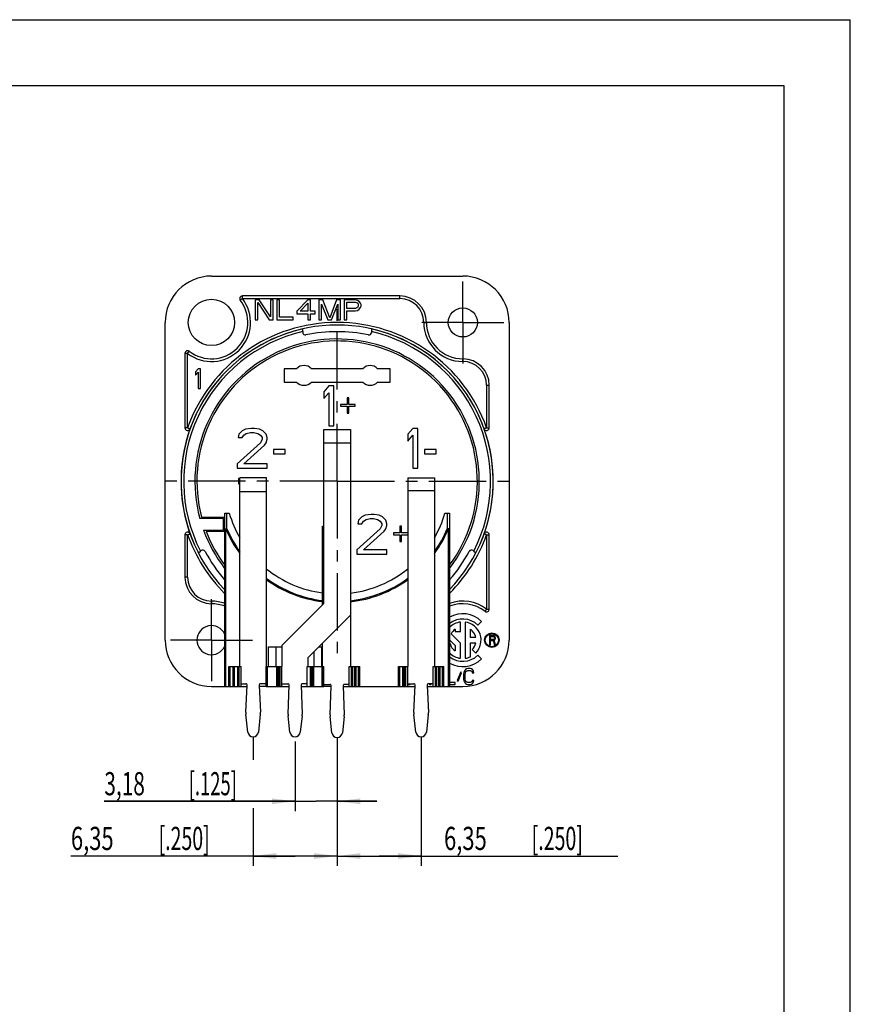
# Model space of a CAD drawing. Units: millimetres. Extents: x 0 to 420, y 0 to 297.
# Drawn here: x 294 to 420, y 148 to 297 of the extents above; entities that cross this region are included whole.
import ezdxf

# ---------------------------------------------------------------- set-up
doc = ezdxf.new("R2010")
doc.units = ezdxf.units.MM
doc.header["$LTSCALE"] = 23.1
doc.linetypes.add('CENTER', pattern=[0.6, 0.375, -0.075, 0.075, -0.075])
doc.layers.get('0').update_dxf_attribs({"linetype": 'CONTINUOUS'})
for name, color, linetype in [('AUSFORMSCHRAEGEN', 7, 'CONTINUOUS'), ('BEZUGSACHSEN', 7, 'CONTINUOUS'), ('BOHRUNGEN', 7, 'CONTINUOUS'), ('DEFAULT_1', 7, 'CENTER'), ('RUNDUNGEN', 7, 'CONTINUOUS'), ('ZEICHNUNGSBEMAßUNGEN', 7, 'CONTINUOUS')]:
    doc.layers.add(name, color=color, linetype=linetype)
doc.styles.get("Standard").update_dxf_attribs({"font": 'txt', "width": 0.7})
doc.dimstyles.new('DIMSTYLE_3', dxfattribs={"dimtxt": 3.5, "dimasz": 3.5, "dimexe": 0.18, "dimexo": 0.0625, "dimgap": 0.09, "dimtad": 1, "dimdec": 3, "dimlfac": 0.5, "dimdsep": 46, "dimtxsty": 'STANDARD', "dimblk": '_FILLED', "dimblk1": '_FILLED', "dimblk2": '_FILLED', "dimcen": 0.09, "dimclrt": 5, "dimadec": 0, "dimazin": 0, "dimtp": 0.1, "dimtm": 0.1, "dimtfac": 1, "dimtdec": 3, "dimtofl": 0, "dimtmove": 0, "dimatfit": 3, "dimldrblk": '_FILLED', "dimfxl": 1, "dimtolj": 1, "dimarcsym": 0})
doc.dimstyles.new('DIMSTYLE_4', dxfattribs={"dimtxt": 3.5, "dimasz": 3.5, "dimexe": 0.18, "dimexo": 0.0625, "dimgap": 0.09, "dimtad": 1, "dimdec": 3, "dimlfac": 0.5, "dimdsep": 46, "dimtxsty": 'STANDARD', "dimblk": '_FILLED', "dimblk1": '_FILLED', "dimblk2": '_FILLED', "dimcen": 0.09, "dimclrt": 5, "dimadec": 0, "dimazin": 0, "dimtp": 0.2, "dimtm": 0.2, "dimtfac": 1, "dimtdec": 3, "dimtofl": 0, "dimtmove": 0, "dimatfit": 3, "dimldrblk": '_FILLED', "dimfxl": 1, "dimtolj": 1, "dimarcsym": 0})

# ---------------------------------------------------------------- blocks, each defined once
blk = doc.blocks.new('_FILLED')
at = {"color": 0, "linetype": 'BYBLOCK'}
blk.add_solid([(0, 0), (-1, 0.125), (-1, -0.125)], dxfattribs=at)
blk = doc.blocks.new('*D16')
at = {"layer": 'ZEICHNUNGSBEMAßUNGEN', "color": 2, "linetype": 'CONTINUOUS'}
for p, q in [((336.05, 187.96), (336.05, 177.42)), ((342.41, 187.86), (342.41, 177.42)), ((336.05, 178.92), (307.22, 178.92)), ((307.22, 178.92), (339.23, 178.92)), ((348.41, 178.92), (339.23, 178.92)), ((342.41, 178.92), (348.41, 178.92))]:
    blk.add_line(p, q, dxfattribs=at)
at = {"layer": 'ZEICHNUNGSBEMAßUNGEN', "color": 2, "linetype": 'CONTINUOUS', "xscale": 3.5, "yscale": 3.5, "zscale": 3.5}
blk.add_blockref('_FILLED', (336.05, 178.92), dxfattribs=at)
at = {"layer": 'ZEICHNUNGSBEMAßUNGEN', "color": 2, "linetype": 'CONTINUOUS', "xscale": 3.5, "yscale": 3.5, "zscale": 3.5, "rotation": 180}
blk.add_blockref('_FILLED', (342.41, 178.92), dxfattribs=at)
at = {"layer": 'ZEICHNUNGSBEMAßUNGEN', "color": 5, "linetype": 'CONTINUOUS', "oblique": 15}
for s, width, p in [('3,18', 0.660714, (307.22, 179.83)), ('[.125]', 0.583333, (319.97, 179.83))]:
    blk.add_text(s, height=3.5, dxfattribs=dict(at, width=width)).set_placement(p)
blk = doc.blocks.new('*D17')
at = {"layer": 'ZEICHNUNGSBEMAßUNGEN', "color": 2, "linetype": 'CONTINUOUS'}
for p, q in [((342.41, 188.58), (342.41, 169.15)), ((355.11, 188.58), (355.11, 169.15)), ((342.41, 170.65), (348.76, 170.65)), ((355.11, 170.65), (348.76, 170.65)), ((348.76, 170.65), (384.83, 170.65))]:
    blk.add_line(p, q, dxfattribs=at)
at = {"layer": 'ZEICHNUNGSBEMAßUNGEN', "color": 2, "linetype": 'CONTINUOUS', "xscale": 3.5, "yscale": 3.5, "zscale": 3.5, "rotation": 180}
blk.add_blockref('_FILLED', (342.41, 170.65), dxfattribs=at)
at = {"layer": 'ZEICHNUNGSBEMAßUNGEN', "color": 2, "linetype": 'CONTINUOUS', "xscale": 3.5, "yscale": 3.5, "zscale": 3.5}
blk.add_blockref('_FILLED', (355.11, 170.65), dxfattribs=at)
at = {"layer": 'ZEICHNUNGSBEMAßUNGEN', "color": 5, "linetype": 'CONTINUOUS', "oblique": 15}
for s, width, p in [('6,35', 0.696429, (358.58, 171.56)), ('[.250]', 0.619048, (371.83, 171.56))]:
    blk.add_text(s, height=3.5, dxfattribs=dict(at, width=width)).set_placement(p)
blk = doc.blocks.new('*D18')
at = {"layer": 'ZEICHNUNGSBEMAßUNGEN', "color": 2, "linetype": 'CONTINUOUS'}
for p, q in [((329.71, 188.58), (329.71, 185.2)), ((342.41, 188.58), (342.41, 169.15)), ((329.71, 177.9), (329.71, 169.15)), ((336.06, 170.65), (302.17, 170.65)), ((329.71, 170.65), (336.06, 170.65)), ((342.41, 170.65), (336.06, 170.65))]:
    blk.add_line(p, q, dxfattribs=at)
at = {"layer": 'ZEICHNUNGSBEMAßUNGEN', "color": 2, "linetype": 'CONTINUOUS', "xscale": 3.5, "yscale": 3.5, "zscale": 3.5, "rotation": 180}
blk.add_blockref('_FILLED', (329.71, 170.65), dxfattribs=at)
at = {"layer": 'ZEICHNUNGSBEMAßUNGEN', "color": 2, "linetype": 'CONTINUOUS', "xscale": 3.5, "yscale": 3.5, "zscale": 3.5}
blk.add_blockref('_FILLED', (342.41, 170.65), dxfattribs=at)
at = {"layer": 'ZEICHNUNGSBEMAßUNGEN', "color": 5, "linetype": 'CONTINUOUS', "oblique": 15}
for s, width, p in [('6,35', 0.696429, (302.17, 171.56)), ('[.250]', 0.619048, (315.42, 171.56))]:
    blk.add_text(s, height=3.5, dxfattribs=dict(at, width=width)).set_placement(p)

msp = doc.modelspace()

# ---------------------------------------------------------------- linework, layer by layer
at = {"color": 7, "linetype": 'CONTINUOUS'}
for p, q in [((0, 297), (420, 297)), ((420, 0), (420, 297)), ((410, 287), (12.5, 287)), ((410, 10), (410, 287)), ((330.01368, 254.66452), (330.01368, 251.66452)), ((330.63243, 254.66452), (330.01368, 254.66452)), ((332.35118, 252.11132), (330.63243, 254.66452)), ((332.35118, 254.66452), (332.35118, 252.11132)), ((332.76368, 254.66452), (332.35118, 254.66452)), ((332.76368, 251.66452), (332.76368, 254.66452)), ((333.31368, 254.66452), (333.31368, 251.66452)), ((333.72618, 254.66452), (333.31368, 254.66452)), ((333.72618, 252.04749), (333.72618, 254.66452)), ((337.98868, 254.66452), (336.33868, 252.94111)), ((338.40118, 254.66452), (337.98868, 254.66452)), ((338.40118, 252.94111), (338.40118, 254.66452)), ((339.63868, 254.66452), (339.63868, 251.66452)), ((340.25743, 254.66452), (339.63868, 254.66452)), ((341.28868, 251.98366), (340.25743, 254.66452)), ((342.31993, 254.66452), (341.28868, 251.98366)), ((342.93868, 254.66452), (342.31993, 254.66452)), ((342.93868, 251.66452), (342.93868, 254.66452)), ((343.48868, 254.66452), (343.48868, 251.66452)), ((345.13868, 254.66452), (343.48868, 254.66452)), ((345.48243, 254.60069), (345.13868, 254.66452)), ((345.75743, 254.4092), (345.48243, 254.60069)), ((345.96368, 254.15388), (345.75743, 254.4092)), ((330.42618, 251.66452), (330.42618, 254.28154)), ((330.42618, 254.28154), (332.14493, 251.66452)), ((336.33868, 252.94111), (336.33868, 252.55813)), ((336.81993, 252.94111), (337.98868, 254.15388)), ((337.98868, 252.94111), (336.81993, 252.94111)), ((337.98868, 254.15388), (337.98868, 252.94111)), ((339.08868, 252.94111), (338.40118, 252.94111)), ((339.08868, 252.55813), (339.08868, 252.94111)), ((340.05118, 251.66452), (340.05118, 254.02622)), ((340.05118, 254.02622), (341.01368, 251.66452)), ((341.56368, 251.66452), (342.52618, 254.02622)), ((342.52618, 254.02622), (342.52618, 251.66452)), ((343.90118, 253.38792), (343.90118, 254.34537)), ((343.90118, 254.34537), (345.20743, 254.34537)), ((345.20743, 253.38792), (343.90118, 253.38792)), ((343.90118, 251.66452), (343.90118, 253.00494)), ((343.90118, 253.00494), (345.13868, 253.00494)), ((345.13868, 253.00494), (345.48243, 253.06877)), ((345.20743, 254.34537), (345.41368, 254.28154)), ((345.41368, 253.45175), (345.20743, 253.38792)), ((345.41368, 254.28154), (345.55118, 254.15388)), ((345.55118, 253.57941), (345.41368, 253.45175)), ((345.48243, 253.06877), (345.75743, 253.26026)), ((345.55118, 254.15388), (345.61993, 253.96239)), ((345.61993, 253.7709), (345.55118, 253.57941)), ((345.61993, 253.96239), (345.61993, 253.7709)), ((345.75743, 253.26026), (345.96368, 253.51558)), ((346.03243, 253.96239), (345.96368, 254.15388)), ((345.96368, 253.51558), (346.03243, 253.70707)), ((346.03243, 253.70707), (346.03243, 253.96239)), ((330.01368, 251.66452), (330.42618, 251.66452)), ((332.14493, 251.66452), (332.76368, 251.66452)), ((333.31368, 251.66452), (335.78868, 251.66452)), ((335.78868, 252.04749), (333.72618, 252.04749)), ((335.78868, 251.66452), (335.78868, 252.04749)), ((336.33868, 252.55813), (337.98868, 252.55813)), ((337.98868, 252.55813), (337.98868, 251.66452)), ((337.98868, 251.66452), (338.40118, 251.66452)), ((338.40118, 251.66452), (338.40118, 252.55813)), ((338.40118, 252.55813), (339.08868, 252.55813)), ((339.63868, 251.66452), (340.05118, 251.66452)), ((341.01368, 251.66452), (341.56368, 251.66452)), ((342.52618, 251.66452), (342.93868, 251.66452)), ((343.48868, 251.66452), (343.90118, 251.66452)), ((337.21368, 249.87425), (337.21368, 250.28451)), ((347.61368, 250.28451), (347.61368, 249.87425)), ((321.38868, 244.26452), (321.01368, 243.81771)), ((321.76368, 244.26452), (321.38868, 244.26452)), ((321.76368, 241.26452), (321.76368, 244.26452)), ((334.41368, 244.26452), (334.41368, 242.26452)), ((336.29565, 244.26452), (334.41368, 244.26452)), ((346.29565, 244.26452), (338.53171, 244.26452)), ((350.41368, 244.26452), (348.53171, 244.26452)), ((350.41368, 242.26452), (350.41368, 244.26452)), ((321.01368, 243.81771), (321.01368, 243.30707)), ((321.01368, 243.30707), (321.38868, 243.75388)), ((321.38868, 243.75388), (321.38868, 241.26452)), ((321.38868, 241.26452), (321.76368, 241.26452)), ((334.41368, 242.26452), (336.29565, 242.26452)), ((338.53171, 242.26452), (346.29565, 242.26452)), ((341.16368, 241.66452), (340.41368, 240.7709)), ((341.91368, 241.66452), (341.16368, 241.66452)), ((341.91368, 235.66452), (341.91368, 241.66452)), ((348.53171, 242.26452), (350.41368, 242.26452)), ((340.41368, 240.7709), (340.41368, 239.74962)), ((340.41368, 239.74962), (341.16368, 240.64324)), ((341.16368, 240.64324), (341.16368, 235.66452)), ((343.91368, 239.87728), (343.91368, 238.85601)), ((344.16368, 239.87728), (343.91368, 239.87728)), ((344.16368, 238.85601), (344.16368, 239.87728)), ((342.91368, 238.85601), (342.91368, 238.60069)), ((343.91368, 238.85601), (342.91368, 238.85601)), ((342.91368, 238.60069), (343.91368, 238.60069)), ((343.91368, 238.60069), (343.91368, 237.57941)), ((345.16368, 238.85601), (344.16368, 238.85601)), ((344.16368, 237.57941), (344.16368, 238.60069)), ((344.16368, 238.60069), (345.16368, 238.60069)), ((345.16368, 238.60069), (345.16368, 238.85601)), ((343.91368, 237.57941), (344.16368, 237.57941)), ((328.56368, 235.13686), (328.06368, 234.88154)), ((329.43868, 235.26452), (328.56368, 235.13686)), ((329.93868, 235.26452), (329.43868, 235.26452)), ((330.68868, 235.13686), (329.93868, 235.26452)), ((331.18868, 234.88154), (330.68868, 235.13686)), ((341.16368, 235.66452), (341.91368, 235.66452)), ((353.86368, 235.26452), (353.11368, 234.3709)), ((354.61368, 235.26452), (353.86368, 235.26452)), ((354.61368, 229.26452), (354.61368, 235.26452)), ((327.56368, 234.3709), (327.43868, 233.86026)), ((327.43868, 233.86026), (328.06368, 233.86026)), ((328.06368, 234.88154), (327.56368, 234.3709)), ((328.06368, 233.86026), (328.31368, 234.24324)), ((328.31368, 234.24324), (328.68868, 234.49856)), ((328.68868, 234.49856), (329.31368, 234.62622)), ((329.31368, 234.62622), (329.81368, 234.62622)), ((329.81368, 234.62622), (330.43868, 234.49856)), ((330.43868, 234.49856), (330.81368, 234.24324)), ((330.81368, 234.24324), (331.06368, 233.86026)), ((331.06368, 233.60494), (330.81368, 233.0943)), ((331.06368, 233.86026), (331.06368, 233.60494)), ((331.68868, 234.3709), (331.18868, 234.88154)), ((331.81368, 233.86026), (331.68868, 234.3709)), ((331.68868, 233.0943), (331.81368, 233.60494)), ((331.81368, 233.60494), (331.81368, 233.86026)), ((353.11368, 234.3709), (353.11368, 233.34962)), ((353.11368, 233.34962), (353.86368, 234.24324)), ((353.86368, 234.24324), (353.86368, 229.26452)), ((330.81368, 233.0943), (327.31368, 229.90281)), ((328.31368, 229.90281), (331.43868, 232.71132)), ((331.43868, 232.71132), (331.68868, 233.0943)), ((332.81368, 232.07303), (332.81368, 231.43473)), ((334.56368, 232.07303), (332.81368, 232.07303)), ((334.56368, 231.43473), (334.56368, 232.07303)), ((357.36368, 232.07303), (355.61368, 232.07303)), ((355.61368, 232.07303), (355.61368, 231.43473)), ((357.36368, 231.43473), (357.36368, 232.07303)), ((332.81368, 231.43473), (334.56368, 231.43473)), ((355.61368, 231.43473), (357.36368, 231.43473)), ((327.31368, 229.90281), (327.31368, 229.26452)), ((327.31368, 229.26452), (331.81368, 229.26452)), ((331.81368, 229.90281), (328.31368, 229.90281)), ((331.81368, 229.26452), (331.81368, 229.90281)), ((353.86368, 229.26452), (354.61368, 229.26452)), ((327.71368, 199.26452), (327.71368, 227.76452)), ((331.71368, 227.76452), (327.71368, 227.76452)), ((331.71368, 199.26452), (331.71368, 227.76452)), ((353.11368, 227.76452), (357.11368, 227.76452)), ((353.11368, 227.76452), (353.11368, 199.26452)), ((357.11368, 227.76452), (357.11368, 199.26452)), ((321.91295, 221.86452), (325.41368, 221.86452)), ((325.21368, 219.86452), (325.21368, 221.66452)), ((346.16368, 221.88154), (345.66368, 221.3709)), ((346.66368, 222.13686), (346.16368, 221.88154)), ((347.53868, 222.26452), (346.66368, 222.13686)), ((348.03868, 222.26452), (347.53868, 222.26452)), ((348.78868, 222.13686), (348.03868, 222.26452)), ((349.28868, 221.88154), (348.78868, 222.13686)), ((349.78868, 221.3709), (349.28868, 221.88154)), ((345.66368, 221.3709), (345.53868, 220.86026)), ((345.53868, 220.86026), (346.16368, 220.86026)), ((346.16368, 220.86026), (346.41368, 221.24324)), ((346.41368, 221.24324), (346.78868, 221.49856)), ((346.78868, 221.49856), (347.41368, 221.62622)), ((347.41368, 221.62622), (347.91368, 221.62622)), ((347.91368, 221.62622), (348.53868, 221.49856)), ((348.53868, 221.49856), (348.91368, 221.24324)), ((348.91368, 221.24324), (349.16368, 220.86026)), ((349.16368, 220.60494), (348.91368, 220.0943)), ((349.16368, 220.86026), (349.16368, 220.60494)), ((349.91368, 220.86026), (349.78868, 221.3709)), ((349.78868, 220.0943), (349.91368, 220.60494)), ((349.91368, 220.60494), (349.91368, 220.86026)), ((352.16368, 220.47728), (351.91368, 220.47728)), ((351.91368, 220.47728), (351.91368, 219.45601)), ((352.16368, 219.45601), (352.16368, 220.47728)), ((325.41368, 219.66452), (322.62277, 219.66452)), ((348.91368, 220.0943), (345.41368, 216.90281)), ((346.41368, 216.90281), (349.53868, 219.71132)), ((349.53868, 219.71132), (349.78868, 220.0943)), ((351.91368, 219.45601), (350.91368, 219.45601)), ((350.91368, 219.45601), (350.91368, 219.20069)), ((350.91368, 219.20069), (351.91368, 219.20069)), ((351.91368, 219.20069), (351.91368, 218.17941)), ((353.11368, 219.45601), (352.16368, 219.45601)), ((352.16368, 219.20069), (353.11368, 219.20069)), ((352.16368, 218.17941), (352.16368, 219.20069)), ((340.21368, 208.60452), (340.21368, 218.46452)), ((351.91368, 218.17941), (352.16368, 218.17941)), ((321.43685, 216.45098), (321.75112, 216.71469)), ((345.41368, 216.90281), (345.41368, 216.26452)), ((345.41368, 216.26452), (349.91368, 216.26452)), ((349.91368, 216.90281), (346.41368, 216.90281)), ((349.91368, 216.26452), (349.91368, 216.90281)), ((363.07624, 216.71469), (363.39051, 216.45098)), ((340.41368, 208.80452), (334.05368, 202.44452)), ((338.05368, 200.66452), (344.41368, 207.02452)), ((344.41368, 207.02452), (344.41368, 199.26452)), ((361.06368, 204.56452), (361.06368, 206.00223)), ((361.76368, 206.00223), (361.76368, 200.5268)), ((363.67642, 205.52726), (364.24211, 206.09294)), ((361.06368, 202.79427), (359.65012, 204.20783)), ((360.26368, 204.90082), (360.26368, 204.56452)), ((360.26368, 204.56452), (361.06368, 204.56452)), ((362.56368, 203.66452), (362.56368, 204.90082)), ((366.03368, 203.96452), (365.47368, 203.96452)), ((365.47368, 203.96452), (365.47368, 202.56452)), ((365.61368, 203.81558), (366.05701, 203.81558)), ((365.61368, 203.36877), (365.61368, 203.81558)), ((366.15035, 203.93473), (366.03368, 203.96452)), ((366.05701, 203.81558), (366.12701, 203.78579)), ((366.24368, 203.84537), (366.15035, 203.93473)), ((366.31368, 203.72622), (366.24368, 203.84537)), ((334.05368, 202.44452), (334.05368, 199.26452)), ((340.21368, 199.26452), (340.21368, 202.82452)), ((359.41368, 203.3129), (360.26368, 202.4629)), ((359.48183, 202.74688), (359.41368, 202.72862)), ((360.26368, 202.4629), (360.26368, 201.62821)), ((361.06368, 200.5268), (361.06368, 202.79427)), ((363.37327, 203.66452), (362.56368, 203.66452)), ((362.56368, 202.86452), (363.37327, 202.86452)), ((362.56368, 200.75551), (362.56368, 202.86452)), ((365.47368, 202.56452), (365.61368, 202.56452)), ((366.05701, 203.36877), (365.61368, 203.36877)), ((365.61368, 203.19005), (366.01035, 203.19005)), ((365.61368, 202.56452), (365.61368, 203.19005)), ((366.01035, 203.19005), (366.19701, 202.56452)), ((366.12701, 203.39856), (366.05701, 203.36877)), ((366.12701, 203.78579), (366.17368, 203.72622)), ((366.17368, 203.45813), (366.12701, 203.39856)), ((366.15035, 203.24962), (366.24368, 203.3092)), ((366.36035, 202.56452), (366.15035, 203.24962)), ((366.17368, 203.72622), (366.19701, 203.63686)), ((366.19701, 203.54749), (366.17368, 203.45813)), ((366.19701, 203.63686), (366.19701, 203.54749)), ((366.19701, 202.56452), (366.36035, 202.56452)), ((366.24368, 203.3092), (366.31368, 203.42835)), ((366.33701, 203.63686), (366.31368, 203.72622)), ((366.31368, 203.42835), (366.33701, 203.51771)), ((366.33701, 203.51771), (366.33701, 203.63686)), ((332.03847, 202.26452), (334.05368, 202.26452)), ((332.03847, 199.26452), (332.03847, 202.26452)), ((333.20754, 199.26452), (333.20754, 202.26452)), ((338.91982, 199.26452), (338.91982, 201.53065)), ((339.65368, 202.26452), (340.08889, 202.26452)), ((340.08889, 199.26452), (340.08889, 202.26452)), ((362.82789, 201.8503), (363.36529, 201.3129)), ((364.24211, 200.43609), (363.67642, 201.00177)), ((338.05368, 199.26452), (338.05368, 200.66452)), ((327.90927, 196.26452), (327.90927, 199.26452)), ((331.70927, 199.26452), (331.85925, 199.26452)), ((331.70927, 196.26452), (331.70927, 199.26452)), ((331.86356, 199.26452), (331.86358, 196.26452)), ((334.06294, 196.26452), (334.06294, 199.26452)), ((337.86294, 196.26452), (337.86294, 199.26452)), ((340.16368, 199.26452), (340.41809, 199.26452)), ((340.16368, 196.26452), (340.16368, 199.26452)), ((340.2625, 199.26452), (340.2625, 196.26452)), ((340.41809, 196.26452), (340.41809, 199.26452)), ((344.21809, 196.26452), (344.21809, 199.26452)), ((353.11809, 196.26452), (353.11809, 199.26452)), ((356.91809, 196.26452), (356.91809, 199.26452)), ((361.09368, 198.45388), (360.57368, 197.17728)), ((360.69368, 197.07515), (361.21368, 198.35175)), ((361.21368, 198.35175), (361.09368, 198.45388)), ((361.57368, 198.40281), (361.53368, 198.14749)), ((361.53368, 198.14749), (361.53368, 197.38154)), ((361.65368, 198.60707), (361.57368, 198.40281)), ((361.81368, 198.81132), (361.65368, 198.60707)), ((361.77368, 198.14749), (361.81368, 198.35175)), ((361.77368, 197.38154), (361.77368, 198.14749)), ((361.97368, 198.91345), (361.81368, 198.81132)), ((361.81368, 198.35175), (361.89368, 198.50494)), ((361.89368, 198.50494), (362.01368, 198.60707)), ((362.17368, 198.96452), (361.97368, 198.91345)), ((362.01368, 198.60707), (362.17368, 198.65813)), ((362.53368, 198.96452), (362.17368, 198.96452)), ((362.17368, 198.65813), (362.53368, 198.65813)), ((362.73368, 198.91345), (362.53368, 198.96452)), ((362.53368, 198.65813), (362.69368, 198.60707)), ((362.69368, 198.60707), (362.81368, 198.50494)), ((362.89368, 198.81132), (362.73368, 198.91345)), ((362.81368, 198.50494), (362.85368, 198.35175)), ((362.85368, 198.35175), (363.09368, 198.35175)), ((363.05368, 198.60707), (362.89368, 198.81132)), ((363.09368, 198.35175), (363.05368, 198.60707)), ((327.90927, 196.66452), (328.61392, 196.66452)), ((328.61603, 192.38145), (328.81368, 196.45482)), ((330.61368, 196.45482), (330.81133, 192.38145)), ((331.71368, 196.66452), (330.81344, 196.66452)), ((334.05368, 196.66452), (334.95382, 196.66452)), ((334.99205, 192.09323), (335.15368, 196.45711)), ((336.95368, 196.45711), (337.11531, 192.09323)), ((337.86294, 196.66452), (337.15354, 196.66452)), ((340.41809, 196.56452), (341.31382, 196.56452)), ((341.35205, 191.99323), (341.51368, 196.35711)), ((343.31368, 196.35711), (343.47531, 191.99323)), ((344.21809, 196.56452), (343.51354, 196.56452)), ((353.11368, 196.66452), (354.00616, 196.66452)), ((353.21368, 196.66452), (353.21368, 196.56452)), ((353.21368, 196.56452), (353.45368, 196.56452)), ((353.45368, 196.56452), (353.45368, 196.66452)), ((354.01583, 192.3572), (354.20594, 196.45525)), ((356.02142, 196.45525), (356.21153, 192.3572)), ((356.91809, 196.66452), (356.2212, 196.66452)), ((356.34384, 196.66452), (356.37368, 196.56452)), ((356.37368, 196.56452), (356.65368, 196.56452)), ((356.65368, 196.56452), (356.62303, 196.66452)), ((360.25368, 196.8709), (359.41368, 196.8709)), ((359.41368, 196.56452), (360.25368, 196.56452)), ((360.25368, 196.56452), (360.25368, 196.8709)), ((360.57368, 197.17728), (360.69368, 197.07515)), ((361.53368, 197.38154), (361.57368, 197.12622)), ((361.57368, 197.12622), (361.65368, 196.92196)), ((361.65368, 196.92196), (361.81368, 196.71771)), ((361.81368, 197.17728), (361.77368, 197.38154)), ((361.89368, 197.02409), (361.81368, 197.17728)), ((361.81368, 196.71771), (361.97368, 196.61558)), ((362.01368, 196.92196), (361.89368, 197.02409)), ((361.97368, 196.61558), (362.17368, 196.56452)), ((362.17368, 196.8709), (362.01368, 196.92196)), ((362.53368, 196.8709), (362.17368, 196.8709)), ((362.17368, 196.56452), (362.53368, 196.56452)), ((362.69368, 196.92196), (362.53368, 196.8709)), ((362.53368, 196.56452), (362.73368, 196.61558)), ((362.81368, 197.02409), (362.69368, 196.92196)), ((362.73368, 196.61558), (362.89368, 196.71771)), ((362.85368, 197.17728), (362.81368, 197.02409)), ((363.09368, 197.17728), (362.85368, 197.17728)), ((362.89368, 196.71771), (363.05368, 196.92196)), ((363.05368, 196.92196), (363.09368, 197.17728)), ((331.70927, 196.26452), (331.86145, 196.26452)), ((340.16368, 196.26452), (340.41809, 196.26452)), ((328.91838, 189.37791), (328.62543, 192.068)), ((330.80193, 192.068), (330.50898, 189.37791)), ((354.31845, 189.37727), (354.02561, 192.0464)), ((356.20175, 192.0464), (355.90891, 189.37727)), ((335.2581, 189.38054), (335.00173, 191.80927)), ((337.10563, 191.80927), (336.84926, 189.38054)), ((341.6181, 189.28054), (341.36173, 191.70927)), ((343.46563, 191.70927), (343.20926, 189.28054))]:
    msp.add_line(p, q, dxfattribs=at)
at = {"color": 9, "linetype": 'CONTINUOUS'}
for p, q in [((331.71368, 225.6535), (327.71368, 225.6535)), ((353.11368, 225.87577), (357.11368, 225.87577))]:
    msp.add_line(p, q, dxfattribs=at)
at = {"color": 7, "linetype": 'CONTINUOUS'}
for radius in [1.1, 1]:
    msp.add_circle((365.81368, 203.26452), radius, dxfattribs=at)
for centre, radius, start, end in [((342.41368, 227.26452), 23.6, 316.0975766, 223.9024234), ((342.41368, 227.26452), 21.2, 323.3106574, 194.7568156), ((337.41368, 243.26452), 1.5, 41.8103149, 138.1896851), ((347.41368, 243.26452), 1.5, 41.8103149, 138.1896851), ((337.41368, 243.26452), 1.5, 221.8103149, 318.1896851), ((347.41368, 243.26452), 1.5, 221.8103149, 318.1896851), ((342.41368, 227.26452), 21.2, 201.0075254, 216.6893426), ((361.41368, 203.26452), 4, 45, 120.0509656), ((361.41368, 203.26452), 2.76, 97.2853851, 136.5758716), ((361.41368, 203.26452), 3.2, 45, 128.7495721), ((361.41368, 203.26452), 2.76, 315, 82.7146149), ((361.41368, 203.26452), 2, 125.0996322, 151.857956), ((361.41368, 203.26452), 2, 11.536959, 54.9003678), ((361.41368, 203.26452), 2, 195, 234.9003678), ((361.41368, 203.26452), 2, 315, 348.463041), ((361.41368, 203.26452), 2.76, 223.4241284, 262.7146149), ((361.41368, 203.26452), 3.2, 231.2504279, 315), ((361.41368, 203.26452), 4, 239.9490344, 315), ((361.41368, 203.26452), 2.76, 277.2853851, 294.6243184), ((328.61392, 196.46452), 0.2, 357.2220537, 90), ((330.81344, 196.46452), 0.2, 90, 182.7779463), ((334.95382, 196.46452), 0.2, 357.8789036, 90), ((337.15354, 196.46452), 0.2, 90, 182.1210964), ((341.31382, 196.36452), 0.2, 357.8789036, 90), ((343.51354, 196.36452), 0.2, 90, 182.1210964), ((354.00616, 196.46452), 0.2, 357.34387, 90), ((356.2212, 196.46452), 0.2, 90, 182.65613), ((330.61368, 192.28452), 2, 177.2220537, 186.2149467), ((328.81368, 192.28452), 2, 353.7850533, 2.7779463), ((336.99068, 192.01921), 2, 177.8789036, 186.025575), ((335.11668, 192.01921), 2, 353.974425, 2.1210964), ((343.35068, 191.91921), 2, 177.8789036, 186.025575), ((341.47668, 191.91921), 2, 353.974425, 2.1210964), ((356.01368, 192.26452), 2, 177.34387, 186.261139), ((354.21368, 192.26452), 2, 353.738861, 2.65613), ((329.71368, 189.46452), 0.8, 186.2149467, 353.7850533), ((336.05368, 189.46452), 0.8, 186.025575, 353.974425), ((342.41368, 189.36452), 0.8, 186.025575, 353.974425), ((355.11368, 189.46452), 0.8, 186.261139, 353.738861)]:
    msp.add_arc(centre, radius, start, end, dxfattribs=at)
at = {"color": 9, "linetype": 'CONTINUOUS'}
for start, end in [(102.9521906, 207.0478094), (332.9521906, 77.0478094)]:
    msp.add_arc((342.41368, 227.26452), 23.2, start, end, dxfattribs=at)
at = {"layer": 'AUSFORMSCHRAEGEN', "color": 7, "linetype": 'CONTINUOUS'}
for p, q in [((327.51368, 227.66452), (327.51368, 226.86452)), ((327.71368, 227.66452), (327.51368, 227.66452)), ((327.51368, 226.86452), (327.71368, 226.86452))]:
    msp.add_line(p, q, dxfattribs=at)
at = {"layer": 'BEZUGSACHSEN', "color": 7, "linetype": 'CONTINUOUS'}
msp.add_circle((323.41368, 251.26452), 3.5, dxfattribs=at)
for start, end in [(196.4992345, 210.0971183), (329.9028817, 343.5007655), (230.9614663, 262.5600904), (276.7625753, 309.0385337)]:
    msp.add_arc((342.41368, 227.26452), 17, start, end, dxfattribs=at)
at = {"layer": 'BOHRUNGEN', "color": 7, "linetype": 'CONTINUOUS'}
msp.add_circle((361.41368, 251.26452), 2.2, dxfattribs=at)
msp.add_arc((323.41368, 203.26452), 2.2, 24.4176196, 335.5823804, dxfattribs=at)
at = {"layer": 'DEFAULT_1', "color": 7, "linetype": 'CENTER'}
for p, q in [((361.41368, 251.26452), (361.41368, 257.46452)), ((342.41368, 227.26452), (342.41368, 253.86452)), ((361.41368, 251.26452), (355.21368, 251.26452)), ((361.41368, 251.26452), (361.41368, 245.06452)), ((361.41368, 251.26452), (367.61368, 251.26452)), ((342.41368, 227.26452), (315.81368, 227.26452)), ((342.41368, 227.26452), (342.41368, 200.66452)), ((342.41368, 227.26452), (369.01368, 227.26452)), ((323.41368, 203.26452), (323.41368, 209.46452)), ((323.41368, 203.26452), (317.21368, 203.26452)), ((323.41368, 203.26452), (329.61368, 203.26452)), ((323.41368, 203.26452), (323.41368, 197.06452))]:
    msp.add_line(p, q, dxfattribs=at)
at = {"layer": 'RUNDUNGEN', "color": 7, "linetype": 'CONTINUOUS'}
for p, q in [((323.41368, 258.26452), (361.41368, 258.26452)), ((351.91368, 255.26452), (328.08808, 255.26452)), ((316.41368, 203.26452), (316.41368, 251.26452)), ((368.41368, 251.26452), (368.41368, 203.26452)), ((337.21368, 249.87425), (337.21368, 249.75807)), ((347.61368, 249.87425), (347.61368, 249.75807)), ((319.41368, 246.59012), (319.41368, 235.34164)), ((365.41368, 235.34164), (365.41368, 241.76452)), ((340.41368, 208.80452), (340.41368, 235.06452)), ((340.41368, 235.06452), (344.41368, 235.06452)), ((344.41368, 235.06452), (344.41368, 207.02452)), ((325.21368, 221.66452), (321.65579, 221.66452)), ((325.41368, 196.26452), (325.41368, 222.43647)), ((325.41368, 222.43647), (326.11368, 222.43647)), ((358.71368, 222.43647), (359.41368, 222.43647)), ((359.41368, 222.43647), (359.41368, 196.26452)), ((340.21368, 220.46452), (340.41368, 220.46452)), ((340.21368, 218.46452), (340.21368, 220.46452)), ((319.41368, 219.18739), (319.41368, 212.76452)), ((322.2273, 219.86452), (325.21368, 219.86452)), ((365.41368, 207.93891), (365.41368, 219.18739)), ((321.84012, 216.78937), (321.75112, 216.71469)), ((363.07624, 216.71469), (362.98724, 216.78937)), ((326.04586, 199.26452), (327.90927, 199.26452)), ((331.86356, 199.26452), (334.06294, 199.26452)), ((337.86294, 199.26452), (340.16368, 199.26452)), ((344.21809, 199.26452), (345.8329, 199.26452)), ((351.69446, 199.26452), (353.11809, 199.26452)), ((356.91809, 199.26452), (358.5329, 199.26452)), ((323.41368, 196.26452), (328.80445, 196.26452)), ((331.70927, 196.26452), (330.62291, 196.26452)), ((331.86145, 196.26452), (335.14655, 196.26452)), ((336.96081, 196.26452), (340.16368, 196.26452)), ((341.51368, 196.26452), (340.41809, 196.26452)), ((343.31368, 196.26452), (354.19709, 196.26452)), ((356.03027, 196.26452), (361.41368, 196.26452))]:
    msp.add_line(p, q, dxfattribs=at)
at = {"layer": 'RUNDUNGEN', "color": 9, "linetype": 'CONTINUOUS'}
for p, q in [((328.08808, 254.86452), (328.08808, 255.26452)), ((328.08808, 254.86452), (351.91368, 254.86452)), ((351.91368, 254.86452), (351.91368, 255.26452)), ((355.51368, 251.26452), (355.91368, 251.26452)), ((319.81368, 246.59012), (320.05775, 246.90703)), ((319.81368, 235.34164), (319.81368, 246.59012)), ((361.41368, 245.36452), (361.41368, 245.76452)), ((365.01368, 241.76452), (365.41368, 241.76452)), ((365.01368, 241.76452), (365.01368, 235.34164)), ((319.81368, 235.34164), (319.41368, 235.34164)), ((365.01368, 235.34164), (365.41368, 235.34164)), ((340.41368, 233.06452), (344.41368, 233.06452)), ((319.81368, 219.18739), (319.41368, 219.18739)), ((319.81368, 212.76452), (319.81368, 219.18739)), ((325.61368, 220.00454), (325.75432, 220.06531)), ((325.61368, 196.26452), (325.61368, 220.00454)), ((359.21368, 220.00454), (359.07304, 220.06531)), ((359.21368, 220.00454), (359.21368, 196.26452)), ((365.01368, 219.18739), (365.41368, 219.18739)), ((365.01368, 219.18739), (365.01368, 207.93891)), ((340.21368, 218.46452), (340.41368, 218.46452)), ((319.81368, 212.76452), (319.41368, 212.76452)), ((323.41368, 209.16452), (323.41368, 208.76452)), ((365.01368, 207.93891), (364.76961, 207.62201)), ((326.04586, 196.26452), (326.04586, 199.26452)), ((326.24282, 196.26452), (326.24282, 199.26452)), ((326.63594, 199.26452), (326.63594, 196.26452)), ((326.8329, 199.26452), (326.8329, 196.26452)), ((327.39139, 196.26452), (327.39139, 199.26452)), ((327.58458, 196.26452), (327.58458, 199.26452)), ((333.23735, 199.26452), (333.23735, 196.26452)), ((333.43497, 199.26452), (333.43497, 196.26452)), ((333.60161, 196.26452), (333.60161, 199.26452)), ((333.79768, 196.26452), (333.79768, 199.26452)), ((338.31607, 199.26452), (338.31607, 196.26452)), ((338.50559, 199.26452), (338.50559, 196.26452)), ((338.69049, 196.26452), (338.69049, 199.26452)), ((338.88844, 196.26452), (338.88844, 199.26452)), ((344.54278, 199.26452), (344.54278, 196.26452)), ((344.73597, 199.26452), (344.73597, 196.26452)), ((345.04586, 199.26452), (345.04586, 196.26452)), ((345.24282, 199.26452), (345.24282, 196.26452)), ((345.63594, 196.26452), (345.63594, 199.26452)), ((345.8329, 196.26452), (345.8329, 199.26452)), ((351.69446, 196.26452), (351.69446, 199.26452)), ((351.89142, 196.26452), (351.89142, 199.26452)), ((352.28454, 199.26452), (352.28454, 196.26452)), ((352.4815, 199.26452), (352.4815, 196.26452)), ((352.60021, 196.26452), (352.60021, 199.26452)), ((352.7934, 196.26452), (352.7934, 199.26452)), ((357.24278, 199.26452), (357.24278, 196.26452)), ((357.43597, 199.26452), (357.43597, 196.26452)), ((357.74586, 199.26452), (357.74586, 196.26452)), ((357.94282, 199.26452), (357.94282, 196.26452)), ((358.33594, 196.26452), (358.33594, 199.26452)), ((358.5329, 196.26452), (358.5329, 199.26452))]:
    msp.add_line(p, q, dxfattribs=at)
at = {"layer": 'RUNDUNGEN', "color": 7, "linetype": 'CONTINUOUS'}
for centre, radius, start, end in [((323.41368, 251.26452), 7, 90, 180), ((361.41368, 251.26452), 7, 0, 90), ((323.41368, 251.26452), 5.5, 232.3982407, 37.6154387), ((328.08808, 254.86452), 0.4, 90, 217.6017593), ((351.91368, 251.26452), 4, 0, 90), ((342.41368, 227.26452), 23.6, 102.7289439, 207.2710561), ((342.41368, 227.26452), 23.6, 332.7289439, 77.2710561), ((361.41368, 251.26452), 5.5, 180, 270), ((337.61368, 249.75807), 0.4, 180, 281.9974453), ((342.41368, 227.26452), 22.6, 77.953217, 102.046783), ((347.21368, 249.75807), 0.4, 258.0025547, 360), ((319.81368, 246.59012), 0.4, 52.3982407, 180), ((361.41368, 241.76452), 4, 0, 90), ((319.81368, 235.34164), 0.4, 180, 340.3333618), ((365.01368, 235.34164), 0.4, 199.6666382, 360), ((342.41368, 227.26452), 21.1, 194.8325758, 195.3908912), ((319.81368, 219.18739), 0.4, 19.6666382, 180), ((342.41368, 227.26452), 21.1, 200.5308031, 201.1200083), ((365.01368, 219.18739), 0.4, 0, 160.3333618), ((322.09724, 216.48295), 0.4, 28.0025547, 130), ((342.41368, 227.26452), 22.6, 207.953217, 221.1948399), ((342.41368, 227.26452), 22.6, 318.8051601, 332.046783), ((362.73012, 216.48295), 0.4, 50, 151.9974453), ((323.41368, 212.76452), 4, 180, 269.9573915), ((323.41368, 203.26452), 5.5, 68.6543308, 90.0309835), ((361.41368, 203.26452), 5.5, 52.3982407, 111.3253816), ((365.01368, 207.93891), 0.4, 232.3982407, 360), ((323.41368, 203.26452), 7, 180, 270), ((361.41368, 203.26452), 7, 270, 360)]:
    msp.add_arc(centre, radius, start, end, dxfattribs=at)
at = {"layer": 'RUNDUNGEN', "color": 9, "linetype": 'CONTINUOUS'}
for centre, radius, start, end in [((323.41368, 251.26452), 5.9, 232.3982407, 37.6017593), ((351.91368, 251.26452), 3.6, 0, 90), ((342.41368, 227.26452), 24, 19.6666382, 160.3333618), ((361.41368, 251.26452), 5.9, 180, 270), ((342.41368, 227.26452), 21.5, 322.2721526, 195.0976623), ((361.41368, 241.76452), 3.6, 0, 90), ((342.41368, 227.26452), 24, 199.6666382, 224.8649566), ((342.41368, 227.26452), 21.5, 200.1321169, 217.7276869), ((342.41368, 227.26452), 18.30157, 203.3711789, 216.5228739), ((342.41368, 227.26452), 18.14836, 203.3702063, 215.8779013), ((342.41368, 227.26452), 18.14836, 324.1221073, 336.629794), ((342.41368, 227.26452), 18.30157, 323.4771404, 336.6288211), ((342.41368, 227.26452), 24, 315.13504, 340.3333618), ((323.41368, 212.76452), 3.6, 180, 270), ((342.41368, 227.26452), 18.14836, 233.8546161, 263.0347126), ((342.41368, 227.26452), 18.30157, 234.2110183, 263.0944804), ((342.41368, 227.26452), 18.30157, 276.275295, 305.7889859), ((342.41368, 227.26452), 18.14836, 276.3304395, 306.1453908), ((323.41368, 203.26452), 5.9, 70.1506608, 90), ((361.41368, 203.26452), 5.9, 52.3982407, 109.8323848)]:
    msp.add_arc(centre, radius, start, end, dxfattribs=at)
for points, knots in [([(328.08808, 254.86452), (328.06803, 254.84773), (328.02571, 254.81373), (327.95897, 254.76589), (327.89494, 254.71656), (327.83888, 254.67212), (327.79803, 254.64117), (327.77713, 254.62508), (327.77117, 254.62045)], [0, 0, 0, 0, 0.196049569, 0.406931652, 0.615672746, 0.802204406, 0.943361594, 1, 1, 1, 1]), ([(319.81368, 246.59012), (319.78756, 246.58907), (319.73328, 246.58793), (319.65122, 246.59076), (319.57038, 246.59074), (319.49886, 246.58974), (319.44761, 246.59014), (319.42123, 246.59015), (319.41368, 246.59012)], [0, 0, 0, 0, 0.196049552, 0.406931651, 0.615672731, 0.802204402, 0.943361594, 1, 1, 1, 1]), ([(319.81368, 235.34164), (319.8233, 235.34451), (319.84621, 235.34541), (319.88108, 235.33331), (319.91807, 235.31277), (319.95757, 235.28948), (319.99859, 235.26991), (320.03778, 235.25759), (320.07258, 235.2498), (320.10204, 235.23788), (320.12825, 235.2253), (320.15256, 235.21815), (320.17254, 235.21551), (320.18431, 235.21799), (320.19373, 235.21448), (320.19116, 235.20931), (320.19035, 235.20703)], [0, 0, 0, 0, 0.073155396, 0.161158854, 0.265931356, 0.381352718, 0.495344565, 0.596180616, 0.68007798, 0.75473976, 0.827223049, 0.891317122, 0.939933931, 0.969705116, 0.982299644, 1, 1, 1, 1]), ([(365.01368, 235.34164), (365.00406, 235.34451), (364.98115, 235.34541), (364.94628, 235.33331), (364.90929, 235.31277), (364.86979, 235.28948), (364.82877, 235.26991), (364.78958, 235.25759), (364.75478, 235.2498), (364.72532, 235.23788), (364.69911, 235.2253), (364.6748, 235.21815), (364.65482, 235.21551), (364.64305, 235.21799), (364.63363, 235.21448), (364.6362, 235.20931), (364.63701, 235.20703)], [0, 0, 0, 0, 0.073155396, 0.161158854, 0.265931356, 0.381352718, 0.495344565, 0.596180616, 0.68007798, 0.75473976, 0.827223049, 0.891317122, 0.939933931, 0.969705116, 0.982299644, 1, 1, 1, 1]), ([(325.7542, 220.0656), (325.75503, 220.336), (325.7568, 220.86955), (325.7589, 221.65984), (325.76022, 222.17973), (325.76083, 222.43647)], [0, 0, 0, 0, 0.342158202, 0.675128624, 1, 1, 1, 1]), ([(359.06653, 222.43647), (359.06714, 222.17973), (359.06846, 221.65984), (359.07056, 220.86955), (359.07233, 220.336), (359.07316, 220.0656)], [0, 0, 0, 0, 0.324869369, 0.657839686, 1, 1, 1, 1]), ([(319.81368, 219.18739), (319.8233, 219.18452), (319.84621, 219.18362), (319.88108, 219.19572), (319.91807, 219.21626), (319.95757, 219.23955), (319.99859, 219.25912), (320.03778, 219.27145), (320.07258, 219.27923), (320.10204, 219.29116), (320.12825, 219.30373), (320.15256, 219.31088), (320.17254, 219.31353), (320.18431, 219.31105), (320.19373, 219.31455), (320.19116, 219.31972), (320.19035, 219.32201)], [0, 0, 0, 0, 0.073155396, 0.161158854, 0.265931356, 0.381352718, 0.495344565, 0.596180616, 0.68007798, 0.75473976, 0.827223049, 0.891317122, 0.939933931, 0.969705116, 0.982299644, 1, 1, 1, 1]), ([(325.41368, 220.00454), (325.41368, 220.01458), (325.42572, 220.03884), (325.46519, 220.06566), (325.52656, 220.08343), (325.60224, 220.09262), (325.68127, 220.08813), (325.73148, 220.07359), (325.75432, 220.06531)], [0, 0, 0, 0, 0.080211514, 0.198885215, 0.373309237, 0.585213421, 0.806039924, 1, 1, 1, 1]), ([(359.41368, 220.00454), (359.41368, 220.01458), (359.40164, 220.03884), (359.36217, 220.06566), (359.3008, 220.08343), (359.22512, 220.09262), (359.14609, 220.08813), (359.09588, 220.07359), (359.07304, 220.06531)], [0, 0, 0, 0, 0.080211529, 0.198885249, 0.373309289, 0.585213468, 0.80603994, 1, 1, 1, 1]), ([(365.01368, 219.18739), (365.00406, 219.18452), (364.98115, 219.18362), (364.94628, 219.19572), (364.90929, 219.21626), (364.86979, 219.23955), (364.82877, 219.25912), (364.78958, 219.27145), (364.75478, 219.27923), (364.72532, 219.29116), (364.69911, 219.30373), (364.6748, 219.31088), (364.65482, 219.31353), (364.64305, 219.31105), (364.63363, 219.31455), (364.6362, 219.31972), (364.63701, 219.32201)], [0, 0, 0, 0, 0.073155396, 0.161158854, 0.265931356, 0.381352718, 0.495344565, 0.596180616, 0.68007798, 0.75473976, 0.827223049, 0.891317122, 0.939933931, 0.969705116, 0.982299644, 1, 1, 1, 1]), ([(365.01368, 207.93891), (365.0398, 207.93997), (365.09408, 207.9411), (365.17614, 207.93827), (365.25698, 207.93829), (365.3285, 207.93929), (365.37975, 207.93889), (365.40613, 207.93888), (365.41368, 207.93891)], [0, 0, 0, 0, 0.196049552, 0.406931651, 0.615672731, 0.802204402, 0.943361594, 1, 1, 1, 1])]:
    msp.add_open_spline(points, degree=3, knots=knots, dxfattribs=at)
at = {"layer": 'RUNDUNGEN', "color": 7, "linetype": 'CONTINUOUS'}
for points in [[(325.41368, 220.00454), (325.41368, 220.0016), (325.42881, 220.00656), (325.44309, 220.00308), (325.47398, 220.0086), (325.50934, 220.00501), (325.54808, 220.00069), (325.58325, 219.99901), (325.60481, 220.00175), (325.61368, 220.00454)], [(359.41368, 220.00454), (359.41368, 220.0016), (359.39855, 220.00656), (359.38427, 220.00308), (359.35338, 220.0086), (359.31802, 220.00501), (359.27928, 220.00069), (359.24411, 219.99901), (359.22255, 220.00175), (359.21368, 220.00454)]]:
    msp.add_open_spline(points, degree=3, knots=[0, 0, 0, 0, 0.04398139, 0.138021212, 0.281648796, 0.473412324, 0.679397772, 0.861008545, 1, 1, 1, 1], dxfattribs=at)

# ---------------------------------------------------------------- dimensions: what is measured, and where the dimension line sits
at = {"layer": 'ZEICHNUNGSBEMAßUNGEN', "color": 2, "linetype": 'CONTINUOUS'}
for base, p1, p2, dimstyle, picture, middle in [((342.41368, 170.65206), (329.71368, 188.58343), (342.41368, 188.58343), 'DIMSTYLE_4', '*D18', (315.29194, 173.30793)), ((342.41368, 178.92005), (336.05368, 187.96452), (342.41368, 187.86452), 'DIMSTYLE_3', '*D16', (319.72329, 181.57592))]:
    dim = msp.add_linear_dim(base=base, p1=p1, p2=p2, dimstyle=dimstyle, dxfattribs=at)
    dim.commit()
    dim.dimension.update_dxf_attribs({"geometry": picture, "text_midpoint": middle, "dimtype": 160})
dim = msp.add_linear_dim(base=(342.41368, 170.65206), p1=(355.11368, 188.58343), p2=(342.41368, 188.58343), angle=180, dimstyle='DIMSTYLE_4', dxfattribs=at)
dim.commit()
dim.dimension.update_dxf_attribs({"geometry": '*D17', "text_midpoint": (371.70615, 173.30793), "dimtype": 160})

doc.saveas('drawing.dxf')
